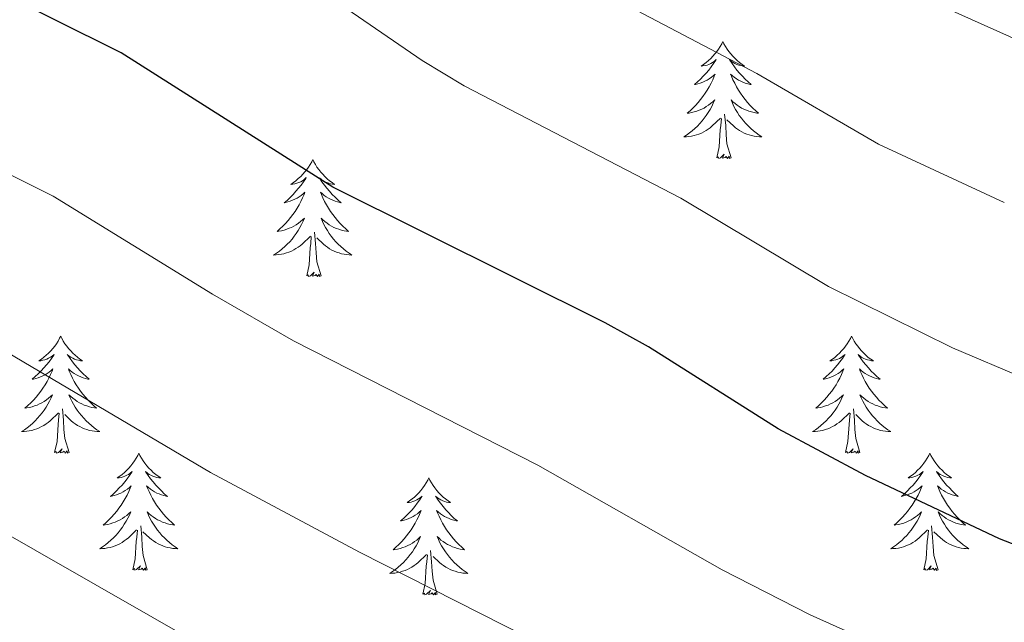
# Model space of a CAD drawing. Units: metres. Extents: x 548663 to 553140, y 4716643 to 4719645.
# Drawn here: x 550488 to 550588, y 4717161 to 4717222 of the extents above; entities that cross this region are included whole.
import ezdxf

# ---------------------------------------------------------------- set-up
doc = ezdxf.new("R2010")
doc.units = ezdxf.units.M
doc.header["$MEASUREMENT"] = 0
for name, color, linetype, lineweight in [('Level 36', 19, 'Continuous', 40), ('Level 4', 36, 'Continuous', 30), ('Level 5', 36, 'Continuous', 0)]:
    doc.layers.add(name, color=color, linetype=linetype, lineweight=lineweight)

msp = doc.modelspace()

# ---------------------------------------------------------------- linework, layer by layer
at = {"layer": 'Level 36', "color": 92, "linetype": 'Continuous', "lineweight": 0}
for points in [[(550559.77, 4717220.06, 0.01), (550559.66, 4717219.84, 0.01), (550559.5, 4717219.57, 0.01), (550559.34, 4717219.3, 0.01), (550559.16, 4717219.05, 0.01), (550558.96, 4717218.8, 0.01), (550558.75, 4717218.56, 0.01), (550558.54, 4717218.34, 0.01), (550558.3, 4717218.12, 0.01), (550558.06, 4717217.92, 0.01), (550557.81, 4717217.72, 0.01), (550557.55, 4717217.55, 0.01), (550557.75, 4717217.57, 0.01), (550557.96, 4717217.61, 0.01), (550558.16, 4717217.66, 0.01), (550558.35, 4717217.73, 0.01), (550558.54, 4717217.82, 0.01), (550558.72, 4717217.92, 0.01), (550558.89, 4717218.03, 0.01), (550559.1, 4717218.22, 0.01), (550559.06, 4717218.15, 0.01), (550558.83, 4717217.81, 0.01), (550558.58, 4717217.47, 0.01), (550558.33, 4717217.15, 0.01), (550558.06, 4717216.83, 0.01), (550557.78, 4717216.53, 0.01), (550557.49, 4717216.23, 0.01), (550557.19, 4717215.95, 0.01), (550556.87, 4717215.68, 0.01), (550557, 4717215.7, 0.01), (550557.24, 4717215.76, 0.01), (550557.48, 4717215.83, 0.01), (550557.72, 4717215.92, 0.01), (550557.95, 4717216.02, 0.01), (550558.18, 4717216.14, 0.01), (550558.39, 4717216.27, 0.01), (550558.6, 4717216.42, 0.01), (550558.8, 4717216.57, 0.01), (550558.98, 4717216.74, 0.01), (550558.89, 4717216.52, 0.01), (550558.74, 4717216.16, 0.01), (550558.57, 4717215.81, 0.01), (550558.38, 4717215.46, 0.01), (550558.18, 4717215.12, 0.01), (550557.97, 4717214.79, 0.01), (550557.74, 4717214.47, 0.01), (550557.5, 4717214.16, 0.01), (550557.25, 4717213.85, 0.01), (550556.99, 4717213.56, 0.01), (550556.71, 4717213.28, 0.01), (550556.43, 4717213.01, 0.01), (550556.13, 4717212.75, 0.01), (550556.33, 4717212.78, 0.01), (550556.59, 4717212.82, 0.01), (550556.86, 4717212.89, 0.01), (550557.12, 4717212.96, 0.01), (550557.37, 4717213.06, 0.01), (550557.62, 4717213.17, 0.01), (550557.86, 4717213.29, 0.01), (550558.09, 4717213.43, 0.01), (550558.32, 4717213.58, 0.01), (550558.53, 4717213.74, 0.01), (550558.74, 4717213.92, 0.01), (550558.94, 4717214.11, 0.01), (550558.79, 4717213.78, 0.01)], [(550559.77, 4717220.06, 0.01), (550559.88, 4717219.84, 0.01), (550560.04, 4717219.57, 0.01), (550560.2, 4717219.3, 0.01), (550560.39, 4717219.05, 0.01), (550560.58, 4717218.8, 0.01), (550560.79, 4717218.56, 0.01), (550561.01, 4717218.34, 0.01), (550561.24, 4717218.12, 0.01), (550561.48, 4717217.92, 0.01), (550561.73, 4717217.72, 0.01), (550561.99, 4717217.55, 0.01), (550561.79, 4717217.57, 0.01), (550561.59, 4717217.61, 0.01), (550561.39, 4717217.66, 0.01), (550561.19, 4717217.73, 0.01), (550561, 4717217.82, 0.01), (550560.82, 4717217.92, 0.01), (550560.65, 4717218.03, 0.01), (550560.44, 4717218.22, 0.01), (550560.48, 4717218.15, 0.01), (550560.71, 4717217.81, 0.01), (550560.96, 4717217.47, 0.01), (550561.21, 4717217.15, 0.01), (550561.48, 4717216.83, 0.01), (550561.76, 4717216.53, 0.01), (550562.05, 4717216.23, 0.01), (550562.36, 4717215.95, 0.01), (550562.67, 4717215.68, 0.01), (550562.54, 4717215.7, 0.01), (550562.3, 4717215.76, 0.01), (550562.06, 4717215.83, 0.01), (550561.82, 4717215.92, 0.01), (550561.59, 4717216.02, 0.01), (550561.37, 4717216.14, 0.01), (550561.15, 4717216.27, 0.01), (550560.94, 4717216.42, 0.01), (550560.75, 4717216.57, 0.01), (550560.56, 4717216.74, 0.01), (550560.65, 4717216.52, 0.01), (550560.8, 4717216.16, 0.01), (550560.98, 4717215.81, 0.01), (550561.16, 4717215.46, 0.01), (550561.36, 4717215.12, 0.01), (550561.57, 4717214.79, 0.01), (550561.8, 4717214.47, 0.01), (550562.04, 4717214.16, 0.01), (550562.29, 4717213.85, 0.01), (550562.55, 4717213.56, 0.01), (550562.83, 4717213.28, 0.01), (550563.12, 4717213.01, 0.01), (550563.41, 4717212.75, 0.01), (550563.22, 4717212.78, 0.01), (550562.95, 4717212.82, 0.01), (550562.69, 4717212.89, 0.01), (550562.43, 4717212.96, 0.01), (550562.17, 4717213.06, 0.01), (550561.92, 4717213.17, 0.01), (550561.68, 4717213.29, 0.01), (550561.45, 4717213.43, 0.01), (550561.22, 4717213.58, 0.01), (550561.01, 4717213.74, 0.01), (550560.8, 4717213.92, 0.01), (550560.61, 4717214.11, 0.01), (550560.75, 4717213.78, 0.01)], [(550558.79, 4717213.78, 0.01), (550558.64, 4717213.46, 0.01), (550558.47, 4717213.14, 0.01), (550558.29, 4717212.84, 0.01), (550558.09, 4717212.54, 0.01), (550557.88, 4717212.25, 0.01), (550557.66, 4717211.98, 0.01), (550557.42, 4717211.71, 0.01), (550557.18, 4717211.45, 0.01), (550556.92, 4717211.2, 0.01), (550556.65, 4717210.97, 0.01), (550556.37, 4717210.75, 0.01), (550556.08, 4717210.54, 0.01), (550555.79, 4717210.35, 0.01), (550556.06, 4717210.36, 0.01), (550556.32, 4717210.38, 0.01), (550556.58, 4717210.42, 0.01), (550556.84, 4717210.48, 0.01), (550557.1, 4717210.55, 0.01), (550557.34, 4717210.64, 0.01), (550557.59, 4717210.74, 0.01), (550557.83, 4717210.86, 0.01), (550558.06, 4717210.99, 0.01), (550558.28, 4717211.14, 0.01), (550558.49, 4717211.29, 0.01), (550558.7, 4717211.46, 0.01), (550559.54, 4717212.26, 0.01)], [(550560.75, 4717213.78, 0.01), (550560.9, 4717213.46, 0.01), (550561.07, 4717213.14, 0.01), (550561.26, 4717212.84, 0.01), (550561.45, 4717212.54, 0.01), (550561.66, 4717212.25, 0.01), (550561.88, 4717211.98, 0.01), (550562.12, 4717211.71, 0.01), (550562.37, 4717211.45, 0.01), (550562.62, 4717211.2, 0.01), (550562.89, 4717210.97, 0.01), (550563.17, 4717210.75, 0.01), (550563.46, 4717210.54, 0.01), (550563.75, 4717210.35, 0.01), (550563.49, 4717210.36, 0.01), (550563.22, 4717210.38, 0.01), (550562.96, 4717210.42, 0.01), (550562.7, 4717210.48, 0.01), (550562.45, 4717210.55, 0.01), (550562.2, 4717210.64, 0.01), (550561.95, 4717210.74, 0.01), (550561.72, 4717210.86, 0.01), (550561.48, 4717210.99, 0.01), (550561.26, 4717211.14, 0.01), (550561.05, 4717211.29, 0.01), (550560.85, 4717211.46, 0.01), (550560.19, 4717212.08, 0.01)], [(550559.15, 4717208.21, 0.01), (550559.4, 4717209.33, 0.01), (550559.51, 4717211.07, 0.01), (550559.56, 4717211.51, 0.01), (550559.62, 4717212.23, 0.01)], [(550560.62, 4717208.21, 0.01), (550560.19, 4717209.65, 0.01), (550560.1, 4717210.56, 0.01), (550560.06, 4717211.51, 0.01), (550559.95, 4717212.67, 0.01)], [(550518.03, 4717208.04, 0.01), (550517.92, 4717207.82, 0.01), (550517.76, 4717207.55, 0.01), (550517.6, 4717207.28, 0.01), (550517.42, 4717207.02, 0.01), (550517.22, 4717206.78, 0.01), (550517.01, 4717206.54, 0.01), (550516.8, 4717206.31, 0.01), (550516.56, 4717206.1, 0.01), (550516.32, 4717205.89, 0.01), (550516.07, 4717205.7, 0.01), (550515.81, 4717205.52, 0.01), (550516.01, 4717205.55, 0.01), (550516.22, 4717205.58, 0.01), (550516.42, 4717205.64, 0.01), (550516.61, 4717205.71, 0.01), (550516.8, 4717205.79, 0.01), (550516.98, 4717205.89, 0.01), (550517.15, 4717206, 0.01), (550517.36, 4717206.2, 0.01), (550517.32, 4717206.13, 0.01), (550517.09, 4717205.78, 0.01), (550516.84, 4717205.45, 0.01), (550516.59, 4717205.12, 0.01), (550516.32, 4717204.81, 0.01), (550516.04, 4717204.5, 0.01), (550515.75, 4717204.21, 0.01), (550515.45, 4717203.92, 0.01), (550515.13, 4717203.65, 0.01), (550515.26, 4717203.68, 0.01), (550515.5, 4717203.74, 0.01), (550515.74, 4717203.81, 0.01), (550515.98, 4717203.9, 0.01), (550516.21, 4717204, 0.01), (550516.44, 4717204.12, 0.01), (550516.65, 4717204.25, 0.01), (550516.86, 4717204.39, 0.01), (550517.06, 4717204.55, 0.01), (550517.24, 4717204.72, 0.01), (550517.15, 4717204.5, 0.01), (550517, 4717204.14, 0.01), (550516.83, 4717203.78, 0.01), (550516.64, 4717203.44, 0.01), (550516.44, 4717203.1, 0.01), (550516.23, 4717202.76, 0.01), (550516, 4717202.44, 0.01), (550515.76, 4717202.13, 0.01), (550515.51, 4717201.83, 0.01), (550515.25, 4717201.54, 0.01), (550514.97, 4717201.26, 0.01), (550514.69, 4717200.98, 0.01), (550514.39, 4717200.73, 0.01), (550514.59, 4717200.75, 0.01), (550514.85, 4717200.8, 0.01), (550515.12, 4717200.86, 0.01), (550515.38, 4717200.94, 0.01), (550515.63, 4717201.04, 0.01), (550515.88, 4717201.14, 0.01), (550516.12, 4717201.27, 0.01), (550516.35, 4717201.4, 0.01), (550516.58, 4717201.55, 0.01), (550516.79, 4717201.72, 0.01), (550517, 4717201.89, 0.01), (550517.2, 4717202.08, 0.01), (550517.05, 4717201.76, 0.01)], [(550518.03, 4717208.04, 0.01), (550518.14, 4717207.82, 0.01), (550518.3, 4717207.55, 0.01), (550518.46, 4717207.28, 0.01), (550518.65, 4717207.02, 0.01), (550518.84, 4717206.77, 0.01), (550519.05, 4717206.54, 0.01), (550519.27, 4717206.31, 0.01), (550519.5, 4717206.09, 0.01), (550519.74, 4717205.89, 0.01), (550519.99, 4717205.7, 0.01), (550520.25, 4717205.52, 0.01), (550520.05, 4717205.54, 0.01), (550519.85, 4717205.58, 0.01), (550519.65, 4717205.64, 0.01), (550519.45, 4717205.71, 0.01), (550519.26, 4717205.79, 0.01), (550519.08, 4717205.89, 0.01), (550518.91, 4717206, 0.01), (550518.7, 4717206.19, 0.01), (550518.74, 4717206.13, 0.01), (550518.97, 4717205.78, 0.01), (550519.22, 4717205.45, 0.01), (550519.47, 4717205.12, 0.01), (550519.74, 4717204.81, 0.01), (550520.02, 4717204.5, 0.01), (550520.31, 4717204.21, 0.01), (550520.62, 4717203.92, 0.01), (550520.93, 4717203.65, 0.01), (550520.8, 4717203.68, 0.01), (550520.56, 4717203.73, 0.01), (550520.32, 4717203.81, 0.01), (550520.08, 4717203.9, 0.01), (550519.85, 4717204, 0.01), (550519.63, 4717204.12, 0.01), (550519.41, 4717204.25, 0.01), (550519.2, 4717204.39, 0.01), (550519.01, 4717204.55, 0.01), (550518.82, 4717204.72, 0.01), (550518.91, 4717204.5, 0.01), (550519.06, 4717204.14, 0.01), (550519.24, 4717203.78, 0.01), (550519.42, 4717203.44, 0.01), (550519.62, 4717203.1, 0.01), (550519.83, 4717202.76, 0.01), (550520.06, 4717202.44, 0.01), (550520.3, 4717202.13, 0.01), (550520.55, 4717201.83, 0.01), (550520.81, 4717201.54, 0.01), (550521.09, 4717201.25, 0.01), (550521.38, 4717200.98, 0.01), (550521.67, 4717200.73, 0.01), (550521.48, 4717200.75, 0.01), (550521.21, 4717200.8, 0.01), (550520.95, 4717200.86, 0.01), (550520.69, 4717200.94, 0.01), (550520.43, 4717201.03, 0.01), (550520.18, 4717201.14, 0.01), (550519.94, 4717201.26, 0.01), (550519.71, 4717201.4, 0.01), (550519.48, 4717201.55, 0.01), (550519.27, 4717201.72, 0.01), (550519.06, 4717201.89, 0.01), (550518.87, 4717202.08, 0.01), (550519.01, 4717201.75, 0.01)], [(550560.62, 4717208.21, 0.01), (550560.45, 4717208.14, 0.01), (550560.43, 4717208.38, 0.01), (550560.24, 4717208.16, 0.01), (550560.12, 4717208.36, 0.01), (550560, 4717208.26, 0.01), (550559.73, 4717208.2, 0.01), (550559.92, 4717208.6, 0.01), (550559.54, 4717208.22, 0.01), (550559.35, 4717208.16, 0.01), (550559.31, 4717208.32, 0.01), (550559.15, 4717208.21, 0.01)], [(550517.05, 4717201.76, 0.01), (550516.9, 4717201.43, 0.01), (550516.73, 4717201.12, 0.01), (550516.55, 4717200.82, 0.01), (550516.35, 4717200.52, 0.01), (550516.14, 4717200.23, 0.01), (550515.92, 4717199.95, 0.01), (550515.68, 4717199.68, 0.01), (550515.44, 4717199.43, 0.01), (550515.18, 4717199.18, 0.01), (550514.91, 4717198.95, 0.01), (550514.63, 4717198.72, 0.01), (550514.34, 4717198.52, 0.01), (550514.05, 4717198.32, 0.01), (550514.32, 4717198.33, 0.01), (550514.58, 4717198.36, 0.01), (550514.84, 4717198.4, 0.01), (550515.1, 4717198.46, 0.01), (550515.36, 4717198.53, 0.01), (550515.6, 4717198.62, 0.01), (550515.85, 4717198.72, 0.01), (550516.09, 4717198.84, 0.01), (550516.32, 4717198.97, 0.01), (550516.54, 4717199.11, 0.01), (550516.75, 4717199.27, 0.01), (550516.96, 4717199.44, 0.01), (550517.8, 4717200.24, 0.01)], [(550519.01, 4717201.75, 0.01), (550519.16, 4717201.43, 0.01), (550519.33, 4717201.12, 0.01), (550519.52, 4717200.81, 0.01), (550519.71, 4717200.52, 0.01), (550519.92, 4717200.23, 0.01), (550520.14, 4717199.95, 0.01), (550520.38, 4717199.68, 0.01), (550520.63, 4717199.42, 0.01), (550520.88, 4717199.18, 0.01), (550521.15, 4717198.95, 0.01), (550521.43, 4717198.72, 0.01), (550521.72, 4717198.52, 0.01), (550522.01, 4717198.32, 0.01), (550521.75, 4717198.33, 0.01), (550521.48, 4717198.36, 0.01), (550521.22, 4717198.4, 0.01), (550520.96, 4717198.46, 0.01), (550520.71, 4717198.53, 0.01), (550520.46, 4717198.62, 0.01), (550520.21, 4717198.72, 0.01), (550519.98, 4717198.83, 0.01), (550519.74, 4717198.96, 0.01), (550519.52, 4717199.11, 0.01), (550519.31, 4717199.27, 0.01), (550519.11, 4717199.44, 0.01), (550518.45, 4717200.06, 0.01)], [(550517.41, 4717196.19, 0.01), (550517.66, 4717197.31, 0.01), (550517.77, 4717199.05, 0.01), (550517.82, 4717199.48, 0.01), (550517.88, 4717200.2, 0.01)], [(550518.88, 4717196.19, 0.01), (550518.45, 4717197.63, 0.01), (550518.36, 4717198.53, 0.01), (550518.32, 4717199.48, 0.01), (550518.21, 4717200.64, 0.01)], [(550518.88, 4717196.19, 0.01), (550518.71, 4717196.12, 0.01), (550518.69, 4717196.36, 0.01), (550518.5, 4717196.14, 0.01), (550518.38, 4717196.34, 0.01), (550518.26, 4717196.23, 0.01), (550517.99, 4717196.18, 0.01), (550518.18, 4717196.57, 0.01), (550517.8, 4717196.19, 0.01), (550517.61, 4717196.14, 0.01), (550517.57, 4717196.3, 0.01), (550517.41, 4717196.19, 0.01)], [(550492.37, 4717190.05, 0.01), (550492.26, 4717189.84, 0.01), (550492.11, 4717189.56, 0.01), (550491.94, 4717189.29, 0.01), (550491.76, 4717189.04, 0.01), (550491.56, 4717188.79, 0.01), (550491.36, 4717188.55, 0.01), (550491.14, 4717188.32, 0.01), (550490.91, 4717188.11, 0.01), (550490.67, 4717187.91, 0.01), (550490.42, 4717187.72, 0.01), (550490.16, 4717187.54, 0.01), (550490.36, 4717187.56, 0.01), (550490.56, 4717187.6, 0.01), (550490.76, 4717187.65, 0.01), (550490.95, 4717187.72, 0.01), (550491.14, 4717187.81, 0.01), (550491.32, 4717187.91, 0.01), (550491.5, 4717188.02, 0.01), (550491.7, 4717188.21, 0.01), (550491.66, 4717188.14, 0.01), (550491.43, 4717187.8, 0.01), (550491.19, 4717187.46, 0.01), (550490.93, 4717187.14, 0.01), (550490.66, 4717186.82, 0.01), (550490.38, 4717186.52, 0.01), (550490.09, 4717186.22, 0.01), (550489.79, 4717185.94, 0.01), (550489.48, 4717185.67, 0.01), (550489.6, 4717185.69, 0.01), (550489.84, 4717185.75, 0.01), (550490.09, 4717185.82, 0.01), (550490.32, 4717185.91, 0.01), (550490.55, 4717186.01, 0.01), (550490.78, 4717186.13, 0.01), (550490.99, 4717186.26, 0.01), (550491.2, 4717186.41, 0.01), (550491.4, 4717186.56, 0.01), (550491.58, 4717186.73, 0.01), (550491.5, 4717186.51, 0.01), (550491.34, 4717186.15, 0.01), (550491.17, 4717185.8, 0.01), (550490.98, 4717185.45, 0.01), (550490.78, 4717185.11, 0.01), (550490.57, 4717184.78, 0.01), (550490.34, 4717184.46, 0.01), (550490.11, 4717184.14, 0.01), (550489.86, 4717183.84, 0.01), (550489.59, 4717183.55, 0.01), (550489.32, 4717183.27, 0.01), (550489.03, 4717183, 0.01), (550488.73, 4717182.74, 0.01), (550488.93, 4717182.77, 0.01), (550489.2, 4717182.81, 0.01), (550489.46, 4717182.88, 0.01), (550489.72, 4717182.96, 0.01), (550489.97, 4717183.05, 0.01), (550490.22, 4717183.16, 0.01), (550490.46, 4717183.28, 0.01), (550490.7, 4717183.42, 0.01), (550490.92, 4717183.57, 0.01), (550491.14, 4717183.73, 0.01), (550491.34, 4717183.91, 0.01), (550491.54, 4717184.1, 0.01), (550491.4, 4717183.77, 0.01)], [(550492.37, 4717190.05, 0.01), (550492.48, 4717189.84, 0.01), (550492.64, 4717189.56, 0.01), (550492.81, 4717189.29, 0.01), (550492.99, 4717189.04, 0.01), (550493.18, 4717188.79, 0.01), (550493.39, 4717188.55, 0.01), (550493.61, 4717188.32, 0.01), (550493.84, 4717188.11, 0.01), (550494.08, 4717187.91, 0.01), (550494.33, 4717187.72, 0.01), (550494.59, 4717187.54, 0.01), (550494.39, 4717187.56, 0.01), (550494.19, 4717187.6, 0.01), (550493.99, 4717187.65, 0.01), (550493.79, 4717187.72, 0.01), (550493.6, 4717187.81, 0.01), (550493.42, 4717187.91, 0.01), (550493.25, 4717188.02, 0.01), (550493.04, 4717188.21, 0.01), (550493.09, 4717188.14, 0.01), (550493.32, 4717187.8, 0.01), (550493.56, 4717187.46, 0.01), (550493.82, 4717187.14, 0.01), (550494.08, 4717186.82, 0.01), (550494.36, 4717186.52, 0.01), (550494.66, 4717186.22, 0.01), (550494.96, 4717185.94, 0.01), (550495.27, 4717185.67, 0.01), (550495.15, 4717185.69, 0.01), (550494.9, 4717185.75, 0.01), (550494.66, 4717185.82, 0.01), (550494.42, 4717185.91, 0.01), (550494.19, 4717186.01, 0.01), (550493.97, 4717186.13, 0.01), (550493.75, 4717186.26, 0.01), (550493.55, 4717186.41, 0.01), (550493.35, 4717186.56, 0.01), (550493.16, 4717186.73, 0.01), (550493.25, 4717186.51, 0.01), (550493.41, 4717186.15, 0.01), (550493.58, 4717185.8, 0.01), (550493.76, 4717185.45, 0.01), (550493.96, 4717185.11, 0.01), (550494.17, 4717184.78, 0.01), (550494.4, 4717184.46, 0.01), (550494.64, 4717184.14, 0.01), (550494.89, 4717183.84, 0.01), (550495.16, 4717183.55, 0.01), (550495.43, 4717183.27, 0.01), (550495.72, 4717183, 0.01), (550496.01, 4717182.74, 0.01), (550495.82, 4717182.77, 0.01), (550495.55, 4717182.81, 0.01), (550495.29, 4717182.88, 0.01), (550495.03, 4717182.96, 0.01), (550494.77, 4717183.05, 0.01), (550494.53, 4717183.16, 0.01), (550494.28, 4717183.28, 0.01), (550494.05, 4717183.42, 0.01), (550493.83, 4717183.57, 0.01), (550493.61, 4717183.73, 0.01), (550493.4, 4717183.91, 0.01), (550493.21, 4717184.1, 0.01), (550493.35, 4717183.77, 0.01)], [(550572.88, 4717190.05, 0.01), (550572.77, 4717189.83, 0.01), (550572.61, 4717189.56, 0.01), (550572.44, 4717189.29, 0.01), (550572.26, 4717189.04, 0.01), (550572.07, 4717188.79, 0.01), (550571.86, 4717188.55, 0.01), (550571.64, 4717188.32, 0.01), (550571.41, 4717188.11, 0.01), (550571.17, 4717187.9, 0.01), (550570.92, 4717187.71, 0.01), (550570.66, 4717187.54, 0.01), (550570.86, 4717187.56, 0.01), (550571.06, 4717187.6, 0.01), (550571.26, 4717187.65, 0.01), (550571.46, 4717187.72, 0.01), (550571.65, 4717187.8, 0.01), (550571.83, 4717187.9, 0.01), (550572, 4717188.02, 0.01), (550572.21, 4717188.21, 0.01), (550572.17, 4717188.14, 0.01), (550571.94, 4717187.8, 0.01), (550571.69, 4717187.46, 0.01), (550571.44, 4717187.14, 0.01), (550571.17, 4717186.82, 0.01), (550570.89, 4717186.51, 0.01), (550570.6, 4717186.22, 0.01), (550570.29, 4717185.94, 0.01), (550569.98, 4717185.67, 0.01), (550570.1, 4717185.69, 0.01), (550570.35, 4717185.75, 0.01), (550570.59, 4717185.82, 0.01), (550570.83, 4717185.91, 0.01), (550571.06, 4717186.01, 0.01), (550571.28, 4717186.13, 0.01), (550571.5, 4717186.26, 0.01), (550571.71, 4717186.4, 0.01), (550571.9, 4717186.56, 0.01), (550572.09, 4717186.73, 0.01), (550572, 4717186.51, 0.01), (550571.85, 4717186.15, 0.01), (550571.68, 4717185.8, 0.01), (550571.49, 4717185.45, 0.01), (550571.29, 4717185.11, 0.01), (550571.08, 4717184.78, 0.01), (550570.85, 4717184.46, 0.01), (550570.61, 4717184.14, 0.01), (550570.36, 4717183.84, 0.01), (550570.1, 4717183.55, 0.01), (550569.82, 4717183.27, 0.01), (550569.54, 4717183, 0.01), (550569.24, 4717182.74, 0.01), (550569.43, 4717182.76, 0.01), (550569.7, 4717182.81, 0.01), (550569.96, 4717182.87, 0.01), (550570.22, 4717182.95, 0.01), (550570.48, 4717183.05, 0.01), (550570.73, 4717183.16, 0.01), (550570.97, 4717183.28, 0.01), (550571.2, 4717183.42, 0.01), (550571.43, 4717183.57, 0.01), (550571.64, 4717183.73, 0.01), (550571.85, 4717183.91, 0.01), (550572.04, 4717184.09, 0.01), (550571.9, 4717183.77, 0.01)], [(550572.88, 4717190.05, 0.01), (550572.99, 4717189.83, 0.01), (550573.14, 4717189.56, 0.01), (550573.31, 4717189.29, 0.01), (550573.5, 4717189.04, 0.01), (550573.69, 4717188.79, 0.01), (550573.9, 4717188.55, 0.01), (550574.12, 4717188.32, 0.01), (550574.34, 4717188.11, 0.01), (550574.58, 4717187.9, 0.01), (550574.84, 4717187.71, 0.01), (550575.1, 4717187.54, 0.01), (550574.9, 4717187.56, 0.01), (550574.69, 4717187.6, 0.01), (550574.5, 4717187.65, 0.01), (550574.3, 4717187.72, 0.01), (550574.11, 4717187.8, 0.01), (550573.93, 4717187.9, 0.01), (550573.76, 4717188.02, 0.01), (550573.55, 4717188.21, 0.01), (550573.59, 4717188.14, 0.01), (550573.82, 4717187.8, 0.01), (550574.06, 4717187.46, 0.01), (550574.32, 4717187.14, 0.01), (550574.59, 4717186.82, 0.01), (550574.87, 4717186.51, 0.01), (550575.16, 4717186.22, 0.01), (550575.46, 4717185.94, 0.01), (550575.78, 4717185.67, 0.01), (550575.65, 4717185.69, 0.01), (550575.41, 4717185.75, 0.01), (550575.16, 4717185.82, 0.01), (550574.93, 4717185.91, 0.01), (550574.7, 4717186.01, 0.01), (550574.48, 4717186.13, 0.01), (550574.26, 4717186.26, 0.01), (550574.05, 4717186.4, 0.01), (550573.86, 4717186.56, 0.01), (550573.67, 4717186.73, 0.01), (550573.76, 4717186.51, 0.01), (550573.91, 4717186.15, 0.01), (550574.08, 4717185.8, 0.01), (550574.27, 4717185.45, 0.01), (550574.47, 4717185.11, 0.01), (550574.68, 4717184.78, 0.01), (550574.91, 4717184.46, 0.01), (550575.15, 4717184.14, 0.01), (550575.4, 4717183.84, 0.01), (550575.66, 4717183.55, 0.01), (550575.94, 4717183.27, 0.01), (550576.22, 4717183, 0.01), (550576.52, 4717182.74, 0.01), (550576.32, 4717182.76, 0.01), (550576.06, 4717182.81, 0.01), (550575.79, 4717182.87, 0.01), (550575.54, 4717182.95, 0.01), (550575.28, 4717183.05, 0.01), (550575.03, 4717183.16, 0.01), (550574.79, 4717183.28, 0.01), (550574.56, 4717183.42, 0.01), (550574.33, 4717183.57, 0.01), (550574.12, 4717183.73, 0.01), (550573.91, 4717183.91, 0.01), (550573.72, 4717184.09, 0.01), (550573.86, 4717183.77, 0.01)], [(550491.4, 4717183.77, 0.01), (550491.24, 4717183.45, 0.01), (550491.07, 4717183.13, 0.01), (550490.89, 4717182.83, 0.01), (550490.69, 4717182.53, 0.01), (550490.48, 4717182.24, 0.01), (550490.26, 4717181.97, 0.01), (550490.02, 4717181.7, 0.01), (550489.78, 4717181.44, 0.01), (550489.52, 4717181.2, 0.01), (550489.25, 4717180.96, 0.01), (550488.97, 4717180.74, 0.01), (550488.68, 4717180.53, 0.01), (550488.39, 4717180.34, 0.01), (550488.66, 4717180.35, 0.01), (550488.92, 4717180.37, 0.01), (550489.18, 4717180.41, 0.01), (550489.44, 4717180.47, 0.01), (550489.7, 4717180.54, 0.01), (550489.95, 4717180.63, 0.01), (550490.19, 4717180.73, 0.01), (550490.43, 4717180.85, 0.01), (550490.66, 4717180.98, 0.01), (550490.88, 4717181.12, 0.01), (550491.09, 4717181.28, 0.01), (550491.3, 4717181.45, 0.01), (550492.14, 4717182.25, 0.01)], [(550493.35, 4717183.77, 0.01), (550493.5, 4717183.45, 0.01), (550493.67, 4717183.13, 0.01), (550493.86, 4717182.83, 0.01), (550494.05, 4717182.53, 0.01), (550494.26, 4717182.24, 0.01), (550494.49, 4717181.97, 0.01), (550494.72, 4717181.7, 0.01), (550494.97, 4717181.44, 0.01), (550495.23, 4717181.2, 0.01), (550495.5, 4717180.96, 0.01), (550495.77, 4717180.74, 0.01), (550496.06, 4717180.53, 0.01), (550496.35, 4717180.34, 0.01), (550496.09, 4717180.35, 0.01), (550495.82, 4717180.37, 0.01), (550495.56, 4717180.41, 0.01), (550495.3, 4717180.47, 0.01), (550495.05, 4717180.54, 0.01), (550494.8, 4717180.63, 0.01), (550494.56, 4717180.73, 0.01), (550494.32, 4717180.85, 0.01), (550494.09, 4717180.98, 0.01), (550493.86, 4717181.12, 0.01), (550493.65, 4717181.28, 0.01), (550493.45, 4717181.45, 0.01), (550492.79, 4717182.07, 0.01)], [(550571.9, 4717183.77, 0.01), (550571.75, 4717183.45, 0.01), (550571.58, 4717183.13, 0.01), (550571.4, 4717182.83, 0.01), (550571.2, 4717182.53, 0.01), (550570.99, 4717182.24, 0.01), (550570.76, 4717181.96, 0.01), (550570.53, 4717181.7, 0.01), (550570.28, 4717181.44, 0.01), (550570.03, 4717181.19, 0.01), (550569.76, 4717180.96, 0.01), (550569.48, 4717180.74, 0.01), (550569.19, 4717180.53, 0.01), (550568.9, 4717180.34, 0.01), (550569.16, 4717180.35, 0.01), (550569.43, 4717180.37, 0.01), (550569.69, 4717180.41, 0.01), (550569.95, 4717180.47, 0.01), (550570.2, 4717180.54, 0.01), (550570.45, 4717180.63, 0.01), (550570.7, 4717180.73, 0.01), (550570.94, 4717180.85, 0.01), (550571.16, 4717180.98, 0.01), (550571.39, 4717181.12, 0.01), (550571.6, 4717181.28, 0.01), (550571.8, 4717181.45, 0.01), (550572.65, 4717182.25, 0.01)], [(550573.86, 4717183.77, 0.01), (550574.01, 4717183.45, 0.01), (550574.18, 4717183.13, 0.01), (550574.36, 4717182.83, 0.01), (550574.56, 4717182.53, 0.01), (550574.77, 4717182.24, 0.01), (550574.99, 4717181.96, 0.01), (550575.23, 4717181.7, 0.01), (550575.47, 4717181.44, 0.01), (550575.73, 4717181.19, 0.01), (550576, 4717180.96, 0.01), (550576.28, 4717180.74, 0.01), (550576.57, 4717180.53, 0.01), (550576.86, 4717180.34, 0.01), (550576.59, 4717180.35, 0.01), (550576.33, 4717180.37, 0.01), (550576.07, 4717180.41, 0.01), (550575.81, 4717180.47, 0.01), (550575.56, 4717180.54, 0.01), (550575.3, 4717180.63, 0.01), (550575.06, 4717180.73, 0.01), (550574.82, 4717180.85, 0.01), (550574.59, 4717180.98, 0.01), (550574.37, 4717181.12, 0.01), (550574.16, 4717181.28, 0.01), (550573.96, 4717181.45, 0.01), (550573.3, 4717182.07, 0.01)], [(550493.22, 4717178.2, 0.01), (550492.8, 4717179.64, 0.01), (550492.7, 4717180.55, 0.01), (550492.66, 4717181.5, 0.01), (550492.56, 4717182.66, 0.01)], [(550573.73, 4717178.2, 0.01), (550573.3, 4717179.64, 0.01), (550573.21, 4717180.54, 0.01), (550573.16, 4717181.49, 0.01), (550573.06, 4717182.66, 0.01)], [(550491.75, 4717178.2, 0.01), (550492, 4717179.32, 0.01), (550492.11, 4717181.06, 0.01), (550492.16, 4717181.5, 0.01), (550492.22, 4717182.22, 0.01)], [(550572.26, 4717178.2, 0.01), (550572.5, 4717179.32, 0.01), (550572.62, 4717181.06, 0.01), (550572.67, 4717181.49, 0.01), (550572.73, 4717182.22, 0.01)], [(550493.22, 4717178.2, 0.01), (550493.05, 4717178.14, 0.01), (550493.03, 4717178.37, 0.01), (550492.84, 4717178.15, 0.01), (550492.72, 4717178.36, 0.01), (550492.6, 4717178.25, 0.01), (550492.33, 4717178.19, 0.01), (550492.52, 4717178.59, 0.01), (550492.14, 4717178.21, 0.01), (550491.95, 4717178.15, 0.01), (550491.91, 4717178.31, 0.01), (550491.75, 4717178.2, 0.01)], [(550500.33, 4717178.14, 0.01), (550500.22, 4717177.92, 0.01), (550500.07, 4717177.64, 0.01), (550499.9, 4717177.38, 0.01), (550499.72, 4717177.12, 0.01), (550499.52, 4717176.87, 0.01), (550499.32, 4717176.63, 0.01), (550499.1, 4717176.41, 0.01), (550498.87, 4717176.19, 0.01), (550498.63, 4717175.99, 0.01), (550498.38, 4717175.8, 0.01), (550498.12, 4717175.62, 0.01), (550498.32, 4717175.64, 0.01), (550498.52, 4717175.68, 0.01), (550498.72, 4717175.73, 0.01), (550498.91, 4717175.8, 0.01), (550499.1, 4717175.89, 0.01), (550499.28, 4717175.99, 0.01), (550499.46, 4717176.1, 0.01), (550499.66, 4717176.29, 0.01), (550499.62, 4717176.22, 0.01), (550499.39, 4717175.88, 0.01), (550499.15, 4717175.54, 0.01), (550498.89, 4717175.22, 0.01), (550498.62, 4717174.9, 0.01), (550498.34, 4717174.6, 0.01), (550498.05, 4717174.3, 0.01), (550497.75, 4717174.02, 0.01), (550497.44, 4717173.75, 0.01), (550497.56, 4717173.77, 0.01), (550497.8, 4717173.83, 0.01), (550498.05, 4717173.9, 0.01), (550498.28, 4717173.99, 0.01), (550498.51, 4717174.09, 0.01), (550498.74, 4717174.21, 0.01), (550498.95, 4717174.34, 0.01), (550499.16, 4717174.49, 0.01), (550499.36, 4717174.64, 0.01), (550499.54, 4717174.82, 0.01), (550499.46, 4717174.59, 0.01), (550499.3, 4717174.23, 0.01), (550499.13, 4717173.88, 0.01), (550498.94, 4717173.53, 0.01), (550498.74, 4717173.19, 0.01), (550498.53, 4717172.86, 0.01), (550498.3, 4717172.54, 0.01), (550498.07, 4717172.23, 0.01), (550497.82, 4717171.92, 0.01), (550497.55, 4717171.63, 0.01), (550497.28, 4717171.35, 0.01), (550496.99, 4717171.08, 0.01), (550496.69, 4717170.82, 0.01), (550496.89, 4717170.85, 0.01), (550497.16, 4717170.89, 0.01), (550497.42, 4717170.96, 0.01), (550497.68, 4717171.04, 0.01), (550497.93, 4717171.13, 0.01), (550498.18, 4717171.24, 0.01), (550498.42, 4717171.36, 0.01), (550498.66, 4717171.5, 0.01), (550498.88, 4717171.65, 0.01), (550499.1, 4717171.81, 0.01), (550499.3, 4717171.99, 0.01), (550499.5, 4717172.18, 0.01), (550499.36, 4717171.85, 0.01)], [(550500.33, 4717178.14, 0.01), (550500.44, 4717177.92, 0.01), (550500.6, 4717177.64, 0.01), (550500.77, 4717177.38, 0.01), (550500.95, 4717177.12, 0.01), (550501.14, 4717176.87, 0.01), (550501.35, 4717176.63, 0.01), (550501.57, 4717176.41, 0.01), (550501.8, 4717176.19, 0.01), (550502.04, 4717175.99, 0.01), (550502.29, 4717175.8, 0.01), (550502.55, 4717175.62, 0.01), (550502.35, 4717175.64, 0.01), (550502.15, 4717175.68, 0.01), (550501.95, 4717175.73, 0.01), (550501.75, 4717175.8, 0.01), (550501.56, 4717175.89, 0.01), (550501.38, 4717175.99, 0.01), (550501.21, 4717176.1, 0.01), (550501, 4717176.29, 0.01), (550501.05, 4717176.22, 0.01), (550501.28, 4717175.88, 0.01), (550501.52, 4717175.54, 0.01), (550501.78, 4717175.22, 0.01), (550502.04, 4717174.9, 0.01), (550502.32, 4717174.6, 0.01), (550502.62, 4717174.3, 0.01), (550502.92, 4717174.02, 0.01), (550503.23, 4717173.75, 0.01), (550503.11, 4717173.77, 0.01), (550502.86, 4717173.83, 0.01), (550502.62, 4717173.9, 0.01), (550502.38, 4717173.99, 0.01), (550502.15, 4717174.09, 0.01), (550501.93, 4717174.21, 0.01), (550501.71, 4717174.34, 0.01), (550501.51, 4717174.49, 0.01), (550501.31, 4717174.64, 0.01), (550501.12, 4717174.82, 0.01), (550501.21, 4717174.59, 0.01), (550501.37, 4717174.23, 0.01), (550501.54, 4717173.88, 0.01), (550501.72, 4717173.53, 0.01), (550501.92, 4717173.19, 0.01), (550502.13, 4717172.86, 0.01), (550502.36, 4717172.54, 0.01), (550502.6, 4717172.23, 0.01), (550502.85, 4717171.92, 0.01), (550503.12, 4717171.63, 0.01), (550503.39, 4717171.35, 0.01), (550503.68, 4717171.08, 0.01), (550503.97, 4717170.82, 0.01), (550503.78, 4717170.85, 0.01), (550503.51, 4717170.89, 0.01), (550503.25, 4717170.96, 0.01), (550502.99, 4717171.04, 0.01), (550502.73, 4717171.13, 0.01), (550502.49, 4717171.24, 0.01), (550502.24, 4717171.36, 0.01), (550502.01, 4717171.5, 0.01), (550501.79, 4717171.65, 0.01), (550501.57, 4717171.81, 0.01), (550501.36, 4717171.99, 0.01), (550501.17, 4717172.18, 0.01), (550501.31, 4717171.85, 0.01)], [(550573.73, 4717178.2, 0.01), (550573.56, 4717178.13, 0.01), (550573.54, 4717178.37, 0.01), (550573.35, 4717178.15, 0.01), (550573.23, 4717178.35, 0.01), (550573.1, 4717178.24, 0.01), (550572.84, 4717178.19, 0.01), (550573.03, 4717178.58, 0.01), (550572.65, 4717178.2, 0.01), (550572.46, 4717178.15, 0.01), (550572.42, 4717178.31, 0.01), (550572.26, 4717178.2, 0.01)], [(550580.84, 4717178.13, 0.01), (550580.73, 4717177.91, 0.01), (550580.57, 4717177.64, 0.01), (550580.4, 4717177.37, 0.01), (550580.22, 4717177.12, 0.01), (550580.03, 4717176.87, 0.01), (550579.82, 4717176.63, 0.01), (550579.6, 4717176.4, 0.01), (550579.37, 4717176.19, 0.01), (550579.13, 4717175.98, 0.01), (550578.88, 4717175.79, 0.01), (550578.62, 4717175.62, 0.01), (550578.82, 4717175.64, 0.01), (550579.02, 4717175.68, 0.01), (550579.22, 4717175.73, 0.01), (550579.42, 4717175.8, 0.01), (550579.61, 4717175.89, 0.01), (550579.79, 4717175.98, 0.01), (550579.96, 4717176.1, 0.01), (550580.17, 4717176.29, 0.01), (550580.13, 4717176.22, 0.01), (550579.9, 4717175.88, 0.01), (550579.65, 4717175.54, 0.01), (550579.4, 4717175.22, 0.01), (550579.13, 4717174.9, 0.01), (550578.85, 4717174.6, 0.01), (550578.56, 4717174.3, 0.01), (550578.25, 4717174.02, 0.01), (550577.94, 4717173.75, 0.01), (550578.06, 4717173.77, 0.01), (550578.31, 4717173.83, 0.01), (550578.55, 4717173.9, 0.01), (550578.79, 4717173.99, 0.01), (550579.02, 4717174.09, 0.01), (550579.24, 4717174.21, 0.01), (550579.46, 4717174.34, 0.01), (550579.67, 4717174.49, 0.01), (550579.86, 4717174.64, 0.01), (550580.05, 4717174.81, 0.01), (550579.96, 4717174.59, 0.01), (550579.81, 4717174.23, 0.01), (550579.64, 4717173.88, 0.01), (550579.45, 4717173.53, 0.01), (550579.25, 4717173.19, 0.01), (550579.04, 4717172.86, 0.01), (550578.81, 4717172.54, 0.01), (550578.57, 4717172.22, 0.01), (550578.32, 4717171.92, 0.01), (550578.06, 4717171.63, 0.01), (550577.78, 4717171.35, 0.01), (550577.5, 4717171.08, 0.01), (550577.2, 4717170.82, 0.01), (550577.39, 4717170.84, 0.01), (550577.66, 4717170.89, 0.01), (550577.92, 4717170.96, 0.01), (550578.18, 4717171.03, 0.01), (550578.44, 4717171.13, 0.01), (550578.69, 4717171.24, 0.01), (550578.93, 4717171.36, 0.01), (550579.16, 4717171.5, 0.01), (550579.39, 4717171.65, 0.01), (550579.6, 4717171.81, 0.01), (550579.81, 4717171.99, 0.01), (550580, 4717172.18, 0.01), (550579.86, 4717171.85, 0.01)], [(550580.84, 4717178.13, 0.01), (550580.95, 4717177.91, 0.01), (550581.1, 4717177.64, 0.01), (550581.27, 4717177.37, 0.01), (550581.46, 4717177.12, 0.01), (550581.65, 4717176.87, 0.01), (550581.86, 4717176.63, 0.01), (550582.08, 4717176.4, 0.01), (550582.3, 4717176.19, 0.01), (550582.54, 4717175.98, 0.01), (550582.8, 4717175.79, 0.01), (550583.06, 4717175.62, 0.01), (550582.86, 4717175.64, 0.01), (550582.65, 4717175.68, 0.01), (550582.46, 4717175.73, 0.01), (550582.26, 4717175.8, 0.01), (550582.07, 4717175.89, 0.01), (550581.89, 4717175.98, 0.01), (550581.72, 4717176.1, 0.01), (550581.51, 4717176.29, 0.01), (550581.55, 4717176.22, 0.01), (550581.78, 4717175.88, 0.01), (550582.02, 4717175.54, 0.01), (550582.28, 4717175.22, 0.01), (550582.55, 4717174.9, 0.01), (550582.83, 4717174.6, 0.01), (550583.12, 4717174.3, 0.01), (550583.42, 4717174.02, 0.01), (550583.74, 4717173.75, 0.01), (550583.61, 4717173.77, 0.01), (550583.37, 4717173.83, 0.01), (550583.12, 4717173.9, 0.01), (550582.89, 4717173.99, 0.01), (550582.66, 4717174.09, 0.01), (550582.44, 4717174.21, 0.01), (550582.22, 4717174.34, 0.01), (550582.01, 4717174.49, 0.01), (550581.82, 4717174.64, 0.01), (550581.63, 4717174.81, 0.01), (550581.72, 4717174.59, 0.01), (550581.87, 4717174.23, 0.01), (550582.04, 4717173.88, 0.01), (550582.23, 4717173.53, 0.01), (550582.43, 4717173.19, 0.01), (550582.64, 4717172.86, 0.01), (550582.87, 4717172.54, 0.01), (550583.11, 4717172.22, 0.01), (550583.36, 4717171.92, 0.01), (550583.62, 4717171.63, 0.01), (550583.9, 4717171.35, 0.01), (550584.18, 4717171.08, 0.01), (550584.48, 4717170.82, 0.01), (550584.28, 4717170.84, 0.01), (550584.02, 4717170.89, 0.01), (550583.75, 4717170.96, 0.01), (550583.5, 4717171.03, 0.01), (550583.24, 4717171.13, 0.01), (550582.99, 4717171.24, 0.01), (550582.75, 4717171.36, 0.01), (550582.52, 4717171.5, 0.01), (550582.29, 4717171.65, 0.01), (550582.08, 4717171.81, 0.01), (550581.87, 4717171.99, 0.01), (550581.68, 4717172.18, 0.01), (550581.82, 4717171.85, 0.01)], [(550529.85, 4717175.63, 0.01), (550529.74, 4717175.41, 0.01), (550529.58, 4717175.13, 0.01), (550529.41, 4717174.87, 0.01), (550529.23, 4717174.61, 0.01), (550529.04, 4717174.36, 0.01), (550528.83, 4717174.12, 0.01), (550528.61, 4717173.9, 0.01), (550528.38, 4717173.68, 0.01), (550528.14, 4717173.48, 0.01), (550527.89, 4717173.29, 0.01), (550527.63, 4717173.11, 0.01), (550527.83, 4717173.13, 0.01), (550528.03, 4717173.17, 0.01), (550528.23, 4717173.22, 0.01), (550528.43, 4717173.29, 0.01), (550528.62, 4717173.38, 0.01), (550528.8, 4717173.48, 0.01), (550528.97, 4717173.59, 0.01), (550529.18, 4717173.78, 0.01), (550529.14, 4717173.72, 0.01), (550528.9, 4717173.37, 0.01), (550528.66, 4717173.04, 0.01), (550528.41, 4717172.71, 0.01), (550528.14, 4717172.39, 0.01), (550527.86, 4717172.09, 0.01), (550527.57, 4717171.79, 0.01), (550527.26, 4717171.51, 0.01), (550526.95, 4717171.24, 0.01), (550527.07, 4717171.26, 0.01), (550527.32, 4717171.32, 0.01), (550527.56, 4717171.39, 0.01), (550527.8, 4717171.48, 0.01), (550528.03, 4717171.58, 0.01), (550528.25, 4717171.7, 0.01), (550528.47, 4717171.83, 0.01), (550528.68, 4717171.98, 0.01), (550528.87, 4717172.14, 0.01), (550529.06, 4717172.31, 0.01), (550528.97, 4717172.08, 0.01), (550528.82, 4717171.72, 0.01), (550528.64, 4717171.37, 0.01), (550528.46, 4717171.02, 0.01), (550528.26, 4717170.68, 0.01), (550528.05, 4717170.35, 0.01), (550527.82, 4717170.03, 0.01), (550527.58, 4717169.72, 0.01), (550527.33, 4717169.41, 0.01), (550527.07, 4717169.12, 0.01), (550526.79, 4717168.84, 0.01), (550526.5, 4717168.57, 0.01), (550526.21, 4717168.31, 0.01), (550526.4, 4717168.34, 0.01), (550526.67, 4717168.38, 0.01), (550526.93, 4717168.45, 0.01), (550527.19, 4717168.53, 0.01), (550527.45, 4717168.62, 0.01), (550527.7, 4717168.73, 0.01), (550527.94, 4717168.85, 0.01), (550528.17, 4717168.99, 0.01), (550528.4, 4717169.14, 0.01), (550528.61, 4717169.3, 0.01), (550528.82, 4717169.48, 0.01), (550529.01, 4717169.67, 0.01), (550528.87, 4717169.34, 0.01)], [(550529.85, 4717175.63, 0.01), (550529.96, 4717175.41, 0.01), (550530.11, 4717175.13, 0.01), (550530.28, 4717174.87, 0.01), (550530.46, 4717174.61, 0.01), (550530.66, 4717174.36, 0.01), (550530.86, 4717174.12, 0.01), (550531.08, 4717173.9, 0.01), (550531.31, 4717173.68, 0.01), (550531.55, 4717173.48, 0.01), (550531.8, 4717173.29, 0.01), (550532.06, 4717173.11, 0.01), (550531.87, 4717173.13, 0.01), (550531.66, 4717173.17, 0.01), (550531.46, 4717173.22, 0.01), (550531.27, 4717173.29, 0.01), (550531.08, 4717173.38, 0.01), (550530.9, 4717173.48, 0.01), (550530.72, 4717173.59, 0.01), (550530.52, 4717173.78, 0.01), (550530.56, 4717173.72, 0.01), (550530.79, 4717173.37, 0.01), (550531.03, 4717173.04, 0.01), (550531.29, 4717172.71, 0.01), (550531.56, 4717172.39, 0.01), (550531.84, 4717172.09, 0.01), (550532.13, 4717171.79, 0.01), (550532.43, 4717171.51, 0.01), (550532.75, 4717171.24, 0.01), (550532.62, 4717171.26, 0.01), (550532.38, 4717171.32, 0.01), (550532.13, 4717171.39, 0.01), (550531.9, 4717171.48, 0.01), (550531.67, 4717171.58, 0.01), (550531.44, 4717171.7, 0.01), (550531.23, 4717171.83, 0.01), (550531.02, 4717171.98, 0.01), (550530.82, 4717172.14, 0.01), (550530.64, 4717172.31, 0.01), (550530.72, 4717172.08, 0.01), (550530.88, 4717171.72, 0.01), (550531.05, 4717171.37, 0.01), (550531.24, 4717171.02, 0.01), (550531.44, 4717170.68, 0.01), (550531.65, 4717170.35, 0.01), (550531.88, 4717170.03, 0.01), (550532.12, 4717169.72, 0.01), (550532.37, 4717169.41, 0.01), (550532.63, 4717169.12, 0.01), (550532.9, 4717168.84, 0.01), (550533.19, 4717168.57, 0.01), (550533.49, 4717168.31, 0.01), (550533.29, 4717168.34, 0.01), (550533.03, 4717168.38, 0.01), (550532.76, 4717168.45, 0.01), (550532.5, 4717168.53, 0.01), (550532.25, 4717168.62, 0.01), (550532, 4717168.73, 0.01), (550531.76, 4717168.85, 0.01), (550531.53, 4717168.99, 0.01), (550531.3, 4717169.14, 0.01), (550531.08, 4717169.3, 0.01), (550530.88, 4717169.48, 0.01), (550530.68, 4717169.67, 0.01), (550530.82, 4717169.34, 0.01)], [(550499.36, 4717171.85, 0.01), (550499.2, 4717171.53, 0.01), (550499.03, 4717171.22, 0.01), (550498.85, 4717170.91, 0.01), (550498.65, 4717170.61, 0.01), (550498.44, 4717170.32, 0.01), (550498.22, 4717170.05, 0.01), (550497.98, 4717169.78, 0.01), (550497.74, 4717169.52, 0.01), (550497.48, 4717169.28, 0.01), (550497.21, 4717169.04, 0.01), (550496.93, 4717168.82, 0.01), (550496.64, 4717168.61, 0.01), (550496.35, 4717168.42, 0.01), (550496.62, 4717168.43, 0.01), (550496.88, 4717168.45, 0.01), (550497.14, 4717168.5, 0.01), (550497.4, 4717168.55, 0.01), (550497.66, 4717168.62, 0.01), (550497.91, 4717168.71, 0.01), (550498.15, 4717168.81, 0.01), (550498.39, 4717168.93, 0.01), (550498.62, 4717169.06, 0.01), (550498.84, 4717169.21, 0.01), (550499.05, 4717169.36, 0.01), (550499.26, 4717169.53, 0.01), (550500.1, 4717170.33, 0.01)], [(550501.31, 4717171.85, 0.01), (550501.46, 4717171.53, 0.01), (550501.63, 4717171.22, 0.01), (550501.82, 4717170.91, 0.01), (550502.01, 4717170.61, 0.01), (550502.22, 4717170.32, 0.01), (550502.45, 4717170.05, 0.01), (550502.68, 4717169.78, 0.01), (550502.93, 4717169.52, 0.01), (550503.19, 4717169.28, 0.01), (550503.46, 4717169.04, 0.01), (550503.73, 4717168.82, 0.01), (550504.02, 4717168.61, 0.01), (550504.31, 4717168.42, 0.01), (550504.05, 4717168.43, 0.01), (550503.78, 4717168.45, 0.01), (550503.52, 4717168.5, 0.01), (550503.26, 4717168.55, 0.01), (550503.01, 4717168.62, 0.01), (550502.76, 4717168.71, 0.01), (550502.52, 4717168.81, 0.01), (550502.28, 4717168.93, 0.01), (550502.05, 4717169.06, 0.01), (550501.82, 4717169.21, 0.01), (550501.61, 4717169.36, 0.01), (550501.41, 4717169.53, 0.01), (550500.75, 4717170.15, 0.01)], [(550579.86, 4717171.85, 0.01), (550579.71, 4717171.53, 0.01), (550579.54, 4717171.21, 0.01), (550579.36, 4717170.91, 0.01), (550579.16, 4717170.61, 0.01), (550578.95, 4717170.32, 0.01), (550578.72, 4717170.04, 0.01), (550578.49, 4717169.78, 0.01), (550578.24, 4717169.52, 0.01), (550577.99, 4717169.27, 0.01), (550577.72, 4717169.04, 0.01), (550577.44, 4717168.82, 0.01), (550577.15, 4717168.61, 0.01), (550576.86, 4717168.42, 0.01), (550577.12, 4717168.43, 0.01), (550577.39, 4717168.45, 0.01), (550577.65, 4717168.49, 0.01), (550577.91, 4717168.55, 0.01), (550578.16, 4717168.62, 0.01), (550578.41, 4717168.71, 0.01), (550578.66, 4717168.81, 0.01), (550578.9, 4717168.93, 0.01), (550579.12, 4717169.06, 0.01), (550579.35, 4717169.2, 0.01), (550579.56, 4717169.36, 0.01), (550579.76, 4717169.53, 0.01), (550580.61, 4717170.33, 0.01)], [(550581.82, 4717171.85, 0.01), (550581.97, 4717171.53, 0.01), (550582.14, 4717171.21, 0.01), (550582.32, 4717170.91, 0.01), (550582.52, 4717170.61, 0.01), (550582.73, 4717170.32, 0.01), (550582.95, 4717170.04, 0.01), (550583.19, 4717169.78, 0.01), (550583.43, 4717169.52, 0.01), (550583.69, 4717169.27, 0.01), (550583.96, 4717169.04, 0.01), (550584.24, 4717168.82, 0.01), (550584.53, 4717168.61, 0.01), (550584.82, 4717168.42, 0.01), (550584.55, 4717168.43, 0.01), (550584.29, 4717168.45, 0.01), (550584.03, 4717168.49, 0.01), (550583.77, 4717168.55, 0.01), (550583.52, 4717168.62, 0.01), (550583.26, 4717168.71, 0.01), (550583.02, 4717168.81, 0.01), (550582.78, 4717168.93, 0.01), (550582.55, 4717169.06, 0.01), (550582.33, 4717169.2, 0.01), (550582.12, 4717169.36, 0.01), (550581.92, 4717169.53, 0.01), (550581.26, 4717170.15, 0.01)], [(550501.18, 4717166.28, 0.01), (550500.76, 4717167.72, 0.01), (550500.66, 4717168.63, 0.01), (550500.62, 4717169.58, 0.01), (550500.52, 4717170.74, 0.01)], [(550581.69, 4717166.28, 0.01), (550581.26, 4717167.72, 0.01), (550581.17, 4717168.63, 0.01), (550581.12, 4717169.58, 0.01), (550581.02, 4717170.74, 0.01)], [(550499.71, 4717166.28, 0.01), (550499.96, 4717167.4, 0.01), (550500.07, 4717169.14, 0.01), (550500.12, 4717169.58, 0.01), (550500.18, 4717170.3, 0.01)], [(550580.22, 4717166.28, 0.01), (550580.46, 4717167.4, 0.01), (550580.58, 4717169.14, 0.01), (550580.63, 4717169.58, 0.01), (550580.69, 4717170.3, 0.01)], [(550528.87, 4717169.34, 0.01), (550528.72, 4717169.02, 0.01), (550528.55, 4717168.71, 0.01), (550528.36, 4717168.4, 0.01), (550528.17, 4717168.1, 0.01), (550527.96, 4717167.82, 0.01), (550527.73, 4717167.54, 0.01), (550527.5, 4717167.27, 0.01), (550527.25, 4717167.01, 0.01), (550527, 4717166.77, 0.01), (550526.73, 4717166.53, 0.01), (550526.45, 4717166.31, 0.01), (550526.16, 4717166.1, 0.01), (550525.87, 4717165.91, 0.01), (550526.13, 4717165.92, 0.01), (550526.4, 4717165.94, 0.01), (550526.66, 4717165.99, 0.01), (550526.92, 4717166.04, 0.01), (550527.17, 4717166.12, 0.01), (550527.42, 4717166.2, 0.01), (550527.67, 4717166.3, 0.01), (550527.9, 4717166.42, 0.01), (550528.13, 4717166.55, 0.01), (550528.36, 4717166.7, 0.01), (550528.57, 4717166.86, 0.01), (550528.77, 4717167.02, 0.01), (550529.62, 4717167.82, 0.01)], [(550530.82, 4717169.34, 0.01), (550530.98, 4717169.02, 0.01), (550531.15, 4717168.71, 0.01), (550531.33, 4717168.4, 0.01), (550531.53, 4717168.1, 0.01), (550531.74, 4717167.82, 0.01), (550531.96, 4717167.54, 0.01), (550532.2, 4717167.27, 0.01), (550532.44, 4717167.01, 0.01), (550532.7, 4717166.77, 0.01), (550532.97, 4717166.53, 0.01), (550533.25, 4717166.31, 0.01), (550533.54, 4717166.1, 0.01), (550533.83, 4717165.91, 0.01), (550533.56, 4717165.92, 0.01), (550533.3, 4717165.94, 0.01), (550533.04, 4717165.99, 0.01), (550532.78, 4717166.04, 0.01), (550532.52, 4717166.12, 0.01), (550532.27, 4717166.2, 0.01), (550532.03, 4717166.3, 0.01), (550531.79, 4717166.42, 0.01), (550531.56, 4717166.55, 0.01), (550531.34, 4717166.7, 0.01), (550531.13, 4717166.86, 0.01), (550530.92, 4717167.02, 0.01), (550530.27, 4717167.64, 0.01)], [(550529.23, 4717163.78, 0.01), (550529.47, 4717164.89, 0.01), (550529.59, 4717166.64, 0.01), (550529.64, 4717167.07, 0.01), (550529.7, 4717167.79, 0.01)], [(550530.7, 4717163.78, 0.01), (550530.27, 4717165.22, 0.01), (550530.18, 4717166.12, 0.01), (550530.13, 4717167.07, 0.01), (550530.03, 4717168.23, 0.01)], [(550501.18, 4717166.28, 0.01), (550501.01, 4717166.22, 0.01), (550500.99, 4717166.46, 0.01), (550500.8, 4717166.23, 0.01), (550500.68, 4717166.44, 0.01), (550500.56, 4717166.33, 0.01), (550500.29, 4717166.27, 0.01), (550500.48, 4717166.67, 0.01), (550500.1, 4717166.29, 0.01), (550499.91, 4717166.23, 0.01), (550499.87, 4717166.4, 0.01), (550499.71, 4717166.28, 0.01)], [(550581.69, 4717166.28, 0.01), (550581.52, 4717166.21, 0.01), (550581.5, 4717166.45, 0.01), (550581.31, 4717166.23, 0.01), (550581.19, 4717166.43, 0.01), (550581.06, 4717166.33, 0.01), (550580.8, 4717166.27, 0.01), (550580.99, 4717166.66, 0.01), (550580.61, 4717166.28, 0.01), (550580.42, 4717166.23, 0.01), (550580.38, 4717166.39, 0.01), (550580.22, 4717166.28, 0.01)], [(550530.7, 4717163.78, 0.01), (550530.52, 4717163.71, 0.01), (550530.51, 4717163.95, 0.01), (550530.32, 4717163.72, 0.01), (550530.2, 4717163.93, 0.01), (550530.07, 4717163.82, 0.01), (550529.8, 4717163.76, 0.01), (550530, 4717164.16, 0.01), (550529.62, 4717163.78, 0.01), (550529.43, 4717163.72, 0.01), (550529.39, 4717163.89, 0.01), (550529.23, 4717163.78, 0.01)]]:
    msp.add_polyline3d(points, dxfattribs=at)
at = {"layer": 'Level 4', "color": 36, "linetype": 'Continuous', "lineweight": 30}
for points in [[(550498.52, 4717218.9, 750.01), (550484.71, 4717225.79, 750.01), (550474.71, 4717229.3, 750.01), (550460.62, 4717234.84, 750.01), (550455.83, 4717236.27, 750.01), (550450.87, 4717237.08, 750.01), (550445.72, 4717237.2, 750.01), (550440.51, 4717236.83, 750.01), (550435.62, 4717235.76, 750.01), (550430.74, 4717233.95, 750.01), (550426.15, 4717231.49, 750.01), (550422.37, 4717228.22, 750.01), (550419.05, 4717224.2, 750.01), (550407.5, 4717207.56, 750.01), (550404.29, 4717203.52, 750.01), (550397.4, 4717196.26, 750.01), (550393.25, 4717193.01, 750.01), (550388.8, 4717190.73, 750.01), (550383.78, 4717189.98, 750.01), (550368.4, 4717190.41, 750.01)], [(550718.07, 4717153.31, 750.01), (550702.57, 4717151.22, 750.01), (550692.37, 4717150.35, 750.01), (550661.74, 4717150.15, 750.01), (550656.74, 4717150.28, 750.01), (550646.42, 4717151.35, 750.01), (550641.46, 4717152.16, 750.01), (550626.66, 4717155.48, 750.01), (550612.23, 4717159.99, 750.01), (550587.94, 4717169.43, 750.01), (550574.28, 4717175.87, 750.01), (550565.39, 4717180.63, 750.01), (550552.2, 4717188.97, 750.01), (550547.81, 4717191.42, 750.01), (550520.09, 4717205.24, 750.01), (550498.52, 4717218.9, 750.01)]]:
    msp.add_polyline3d(points, dxfattribs=at)
at = {"layer": 'Level 5', "color": 36, "linetype": 'Continuous', "lineweight": 0}
for points in [[(550722.75, 4717246.89, 735.01), (550710.16, 4717233.26, 735.01), (550696.07, 4717221.28, 735.01), (550691.4, 4717219.05, 735.01), (550681.85, 4717215.53, 735.01), (550675.8, 4717214.82, 735.01), (550670.81, 4717213.63, 735.01), (550652.79, 4717211.88, 735.01), (550640.52, 4717211.69, 735.01), (550630.51, 4717211.94, 735.01), (550611.53, 4717214.41, 735.01), (550602.55, 4717216.75, 735.01), (550592.82, 4717218.84, 735.01), (550576.06, 4717226.39, 735.01), (550559.75, 4717235.58, 735.01), (550551.35, 4717240.94, 735.01), (550547.32, 4717243.88, 735.01), (550540.87, 4717249.62, 735.01), (550532.46, 4717256.07, 735.01), (550515.26, 4717276.46, 735.01), (550504.65, 4717287.07, 735.01), (550496.55, 4717293.16, 735.01)], [(550717.18, 4717178.03, 745.01), (550712.57, 4717176.08, 745.01), (550707.63, 4717174.61, 745.01), (550703.25, 4717173.76, 745.01), (550685.18, 4717171.44, 745.01), (550663.75, 4717170.72, 745.01), (550649.44, 4717171.12, 745.01), (550639.42, 4717172.02, 745.01), (550629.54, 4717173.64, 745.01), (550612, 4717178.13, 745.01), (550590.5, 4717185.74, 745.01), (550583.14, 4717188.88, 745.01), (550570.51, 4717195.12, 745.01), (550555.51, 4717204.11, 745.01), (550533.45, 4717215.56, 745.01), (550529.16, 4717218.12, 745.01), (550510.26, 4717231.12, 745.01), (550506.76, 4717235.34, 745.01), (550502.64, 4717238.19, 745.01), (550495.74, 4717243.68, 745.01)], [(550588.42, 4717203.67, 740.01), (550575.63, 4717209.61, 740.01), (550563.22, 4717216.81, 740.01), (550551.01, 4717223.23, 740.01)], [(550603.41, 4717148.16, 755.01), (550582.5, 4717155.48, 755.01), (550568.66, 4717161.69, 755.01), (550559.7, 4717166.27, 755.01), (550540.93, 4717176.94, 755.01), (550516.08, 4717189.6, 755.01), (550507.81, 4717194.32, 755.01), (550491.61, 4717204.3, 755.01), (550479.32, 4717210.42, 755.01)], [(550600.24, 4717134.14, 760.01), (550577.05, 4717141.53, 760.01), (550563.05, 4717147.52, 760.01), (550554.02, 4717151.91, 760.01), (550544.95, 4717156.84, 760.01), (550522.8, 4717168.08, 760.01), (550507.61, 4717176.19, 760.01), (550484.7, 4717189.71, 760.01), (550473.94, 4717195.04, 760.01), (550462.91, 4717199.12, 760.01), (550451.56, 4717199.68, 760.01), (550446.63, 4717199.08, 760.01), (550440.77, 4717197.13, 760.01), (550436.38, 4717194.77, 760.01), (550430.42, 4717190.18, 760.01), (550416.18, 4717174.98, 760.01), (550408.83, 4717167.71, 760.01), (550404.75, 4717164.81, 760.01), (550400.17, 4717162.8, 760.01), (550395.28, 4717161.42, 760.01), (550390.07, 4717160.98, 760.01), (550379.96, 4717161.22, 760.01), (550369.72, 4717162.55, 760.01)], [(550597.06, 4717120.11, 765.01), (550579.4, 4717124.98, 765.01), (550571.61, 4717127.58, 765.01), (550557.43, 4717133.34, 765.01), (550531.62, 4717145.64, 765.01), (550507.86, 4717157.91, 765.01), (550477.78, 4717175.12, 765.01), (550466.45, 4717180.4, 765.01), (550461.2, 4717182.38, 765.01), (550446.3, 4717182.02, 765.01), (550441.41, 4717180.96, 765.01), (550436.64, 4717179.07, 765.01), (550431.98, 4717176.56, 765.01), (550427.85, 4717173.73, 765.01), (550420.27, 4717166.96, 765.01), (550411.96, 4717161.12, 765.01), (550407.53, 4717158.54, 765.01), (550402.85, 4717156.7, 765.01), (550397.98, 4717155.58, 765.01), (550371.19, 4717155.39, 765.01)]]:
    msp.add_polyline3d(points, dxfattribs=at)

doc.saveas('drawing.dxf')
